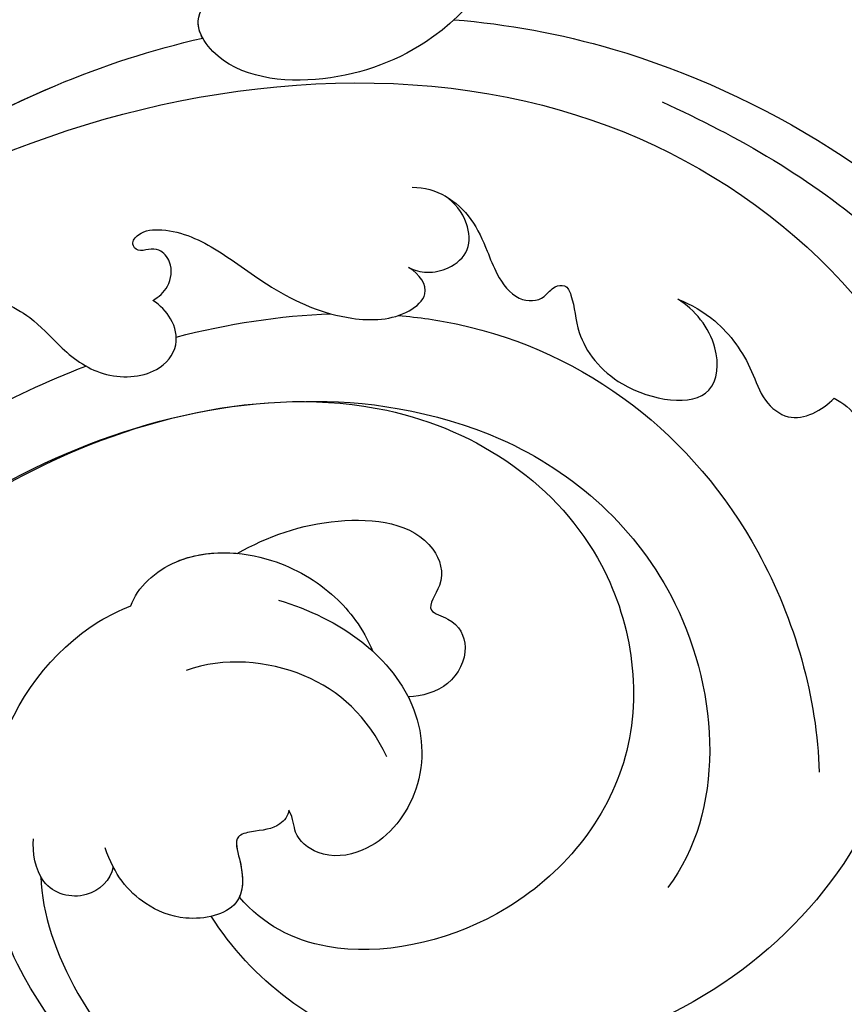
# Model space of a CAD drawing. Units: millimetres. Extents: x 4766 to 8126, y 1816 to 3004.
# Drawn here: x 5807 to 5845, y 2335 to 2379 of the extents above; entities that cross this region are included whole.
import ezdxf

# ---------------------------------------------------------------- set-up
doc = ezdxf.new("R2010")
doc.units = ezdxf.units.MM
doc.layers.add('H-08.木作(細線)', color=8, linetype='Continuous')

# ---------------------------------------------------------------- blocks, each defined once
blk = doc.blocks.new('SE-21050L-d')
at = {"layer": 'H-08.木作(細線)'}
for points, knots in [([(74.945, 30.362), (76.199, 32.441), (81.905, 40.083), (92.821, 46.759), (103.357, 48.424), (108.31, 49.413), (110.143, 51.532), (110.721, 52.747)], [56.453363, 56.453363, 56.453363, 56.453363, 64.014943, 85.816896, 92.195219, 96.634828, 100.386346, 100.386346, 100.386346, 100.386346]), ([(82.512, 37.172), (85.455, 39.581), (92.199, 44.067), (101.208, 45.681), (106.828, 45.746), (108.878, 45.833), (109.73, 47.092), (109.55, 47.846), (109.36, 48.114)], [0, 0, 0, 0, 11.383966, 23.808677, 26.710153, 28.428492, 29.6872, 30.648961, 30.648961, 30.648961, 30.648961]), ([(76.474, -13.096), (73.052, -6.61), (68.923, 7.082), (76.585, 33.916), (97.862, 44.507), (111.695, 40.063), (116.117, 37.036)], [0, 0, 0, 0, 18.920698, 45.239179, 69.423863, 85.085673, 85.085673, 85.085673, 85.085673]), ([(98.089, 38.192), (98.786, 38.728), (104.183, 39.653), (115.408, 34.683), (121.662, 21.136), (117.625, 6.367), (109.975, 2.642), (106.602, 2.294)], [0, 0, 0, 0, 3.223042, 15.730652, 32.143828, 45.341803, 55.804354, 55.804354, 55.804354, 55.804354]), ([(90.88, 33.817), (91.355, 34.26), (92.724, 35.159), (94.803, 35.485), (96.731, 35.205), (98.417, 35.979), (98.326, 37.467), (98.089, 38.192)], [0, 0, 0, 0, 1.95951, 4.812367, 6.206061, 7.461159, 9.710897, 9.710897, 9.710897, 9.710897]), ([(90.88, 33.817), (91.355, 34.26), (92.724, 35.159), (94.803, 35.485), (96.731, 35.205), (98.417, 35.979), (98.326, 37.467), (98.089, 38.192)], [0, 0, 0, 0, 1.95951, 4.812367, 6.206061, 7.461159, 9.710897, 9.710897, 9.710897, 9.710897]), ([(63.831, -8.223), (58.944, -5.868), (51.419, 1.471), (47.528, 16.865), (51.86, 31.368), (62.423, 38.871), (72.304, 36.262), (75.814, 29.647), (75.034, 23.354), (72.415, 19.767), (69.698, 19.68), (68.761, 21.261), (69.399, 22.251), (69.77, 22.826)], [0, 0, 0, 0, 15.78388, 29.445943, 45.754894, 57.759538, 66.541663, 73.818966, 78.855179, 83.963912, 85.262202, 86.629743, 88.524657, 88.524657, 88.524657, 88.524657]), ([(51.288, 4.805), (49.722, 8.316), (47.763, 17.652), (51.86, 31.368), (62.423, 38.871), (72.304, 36.262), (75.814, 29.647), (75.034, 23.354), (72.415, 19.767), (69.698, 19.68), (68.761, 21.261), (69.399, 22.251), (69.77, 22.826)], [18.062505, 18.062505, 18.062505, 18.062505, 29.445943, 45.754894, 57.759538, 66.541663, 73.818966, 78.855179, 83.963912, 85.262202, 86.629743, 88.524657, 88.524657, 88.524657, 88.524657]), ([(116.114, 37.038), (117.144, 36.333), (123.248, 31.486), (127.477, 19.079), (123.66, 1.781), (108.103, -8.684), (95.61, -4.758), (92.244, 1.685), (92.265, 4.775), (92.311, 5.307)], [85.081481, 85.081481, 85.081481, 85.081481, 88.73194, 107.918982, 125.098018, 143.472903, 153.755845, 161.270352, 162.874284, 162.874284, 162.874284, 162.874284]), ([(101.534, -3.853), (103.038, -4.549), (110.02, -5.481), (122.345, 1.237), (126.992, 16.629), (123.353, 29.782), (118.533, 35.163), (116.687, 36.634)], [0, 0, 0, 0, 5.811742, 20.13112, 36.887836, 51.171696, 58.271474, 58.271474, 58.271474, 58.271474]), ([(80.929, 25.265), (81.43, 26.245), (82.887, 27.132), (84.927, 27.049), (86.238, 26.909), (87.729, 27.148), (88.239, 28.299), (87.799, 28.982), (88.02, 29.598), (88.948, 29.536), (90.478, 28.852), (93.643, 29.496), (96.218, 33.11), (93.445, 34.72), (91.64, 34.302), (90.88, 33.817)], [0, 0, 0, 0, 3.103066, 4.705088, 5.852103, 7.263969, 8.469886, 9.157902, 9.627808, 10.249815, 12.154504, 15.150701, 19.090111, 21.29758, 24.195308, 24.195308, 24.195308, 24.195308]), ([(80.929, 25.265), (81.43, 26.245), (82.887, 27.132), (84.927, 27.049), (86.238, 26.909), (87.729, 27.148), (88.239, 28.299), (87.799, 28.982), (88.02, 29.598), (88.948, 29.536), (90.478, 28.852), (93.643, 29.496), (96.218, 33.11), (93.445, 34.72), (91.64, 34.302), (90.88, 33.817)], [0, 0, 0, 0, 3.103066, 4.705088, 5.852103, 7.263969, 8.469886, 9.157902, 9.627808, 10.249815, 12.154504, 15.150701, 19.090111, 21.29758, 24.195308, 24.195308, 24.195308, 24.195308]), ([(85.885, 22.104), (86.366, 22.893), (90.358, 28.642), (100.021, 33.288), (109.997, 31.414), (113.028, 29.999)], [67.359397, 67.359397, 67.359397, 67.359397, 70.051793, 87.979035, 98.430424, 98.430424, 98.430424, 98.430424]), ([(87.52, 16.578), (88.564, 18.869), (92.659, 24.853), (103.833, 29.297), (112.753, 25.359), (114.669, 21.498)], [0, 0, 0, 0, 9.393992, 20.025964, 32.990272, 32.990272, 32.990272, 32.990272]), ([(84.138, 23.486), (84.372, 23.665), (84.779, 24.141), (85.042, 25.158), (84.748, 26.367), (83.359, 26.896), (82.405, 26.68), (81.955, 26.421)], [0, 0, 0, 0, 0.860605, 1.847249, 3.045318, 4.204697, 5.805076, 5.805076, 5.805076, 5.805076]), ([(84.138, 23.486), (84.372, 23.665), (84.779, 24.141), (85.042, 25.158), (84.748, 26.367), (83.359, 26.896), (82.405, 26.68), (81.955, 26.421)], [0, 0, 0, 0, 0.860605, 1.847249, 3.045318, 4.204697, 5.805076, 5.805076, 5.805076, 5.805076]), ([(110.933, -64.322), (110.784, -51.893), (106.298, -39.914), (98.445, -25.084), (91.031, -17.33), (82.732, 0.038), (87.014, 20.165), (98.995, 26.834), (109.491, 23.296), (113.249, 14.609), (111.21, 6.599), (107.993, 4.228), (106.391, 3.837)], [1.222725, 1.222725, 1.222725, 1.222725, 28.727341, 29.843858, 52.398247, 74.559331, 91.054673, 103.481557, 112.779577, 121.717699, 129.346407, 134.200364, 134.200364, 134.200364, 134.200364]), ([(110.933, -64.322), (110.784, -51.893), (106.298, -39.914), (98.445, -25.084), (91.031, -17.33), (82.732, 0.038), (87.014, 20.165), (98.995, 26.834), (109.491, 23.296), (113.249, 14.609), (111.21, 6.599), (107.993, 4.228), (106.391, 3.837)], [1.222725, 1.222725, 1.222725, 1.222725, 28.727341, 29.843858, 52.398247, 74.559331, 91.054673, 103.481557, 112.779577, 121.717699, 129.346407, 134.200364, 134.200364, 134.200364, 134.200364]), ([(113.339, -63.222), (111.812, -52.655), (109.262, -40.296), (99.017, -23.477), (91.648, -16.712), (82.732, 0.038), (87.014, 20.165), (98.995, 26.834), (109.491, 23.296), (113.249, 14.609), (111.21, 6.599), (107.993, 4.228), (106.391, 3.837)], [0, 0, 0, 0, 28.727341, 29.843858, 52.398247, 74.559331, 91.054673, 103.481557, 112.779577, 121.717699, 129.346407, 134.200364, 134.200364, 134.200364, 134.200364]), ([(80.295, 12.389), (80.281, 12.703), (80.099, 13.378), (79.221, 13.966), (78.367, 13.772), (78.11, 13.284), (78.036, 12.764), (77.499, 12.634), (77.195, 13.334), (77.789, 14.78), (79.605, 16.174), (82.484, 17.538), (84.983, 19.625), (86.12, 22.1), (85.657, 23.937), (84.642, 23.812), (84.138, 23.486)], [0, 0, 0, 0, 0.933881, 2.027626, 2.77099, 3.263403, 3.716069, 4.099633, 4.61664, 5.694644, 8.416265, 11.371862, 15.253061, 17.860841, 18.974188, 20.439453, 20.439453, 20.439453, 20.439453]), ([(80.295, 12.389), (80.281, 12.703), (80.099, 13.378), (79.221, 13.966), (78.367, 13.772), (78.11, 13.284), (78.036, 12.764), (77.499, 12.634), (77.195, 13.334), (77.789, 14.78), (79.605, 16.174), (82.484, 17.538), (84.983, 19.625), (86.12, 22.1), (85.657, 23.937), (84.642, 23.812), (84.138, 23.486)], [0, 0, 0, 0, 0.933881, 2.027626, 2.77099, 3.263403, 3.716069, 4.099633, 4.61664, 5.694644, 8.416265, 11.371862, 15.253061, 17.860841, 18.974188, 20.439453, 20.439453, 20.439453, 20.439453]), ([(76.785, -13.581), (72.212, -11.547), (63.327, -4.964), (57.456, 9.187), (59.845, 19.346), (63.789, 22.147), (65.536, 22.499)], [0, 0, 0, 0, 16.335921, 32.676593, 40.294429, 46.344584, 46.344584, 46.344584, 46.344584]), ([(76.785, -13.581), (72.212, -11.547), (63.327, -4.964), (57.456, 9.187), (59.845, 19.346), (63.789, 22.147), (65.536, 22.499)], [0, 0, 0, 0, 16.335921, 32.676593, 40.294429, 46.344584, 46.344584, 46.344584, 46.344584]), ([(61.552, 0.722), (59.722, 4.282), (57.855, 10.885), (59.845, 19.346), (63.789, 22.147), (65.536, 22.499)], [21.350828, 21.350828, 21.350828, 21.350828, 32.676593, 40.294429, 46.344584, 46.344584, 46.344584, 46.344584]), ([(70.606, 19.741), (70.326, 19.727), (69.605, 19.836), (68.761, 21.261), (69.399, 22.251), (69.77, 22.826)], [84.414308, 84.414308, 84.414308, 84.414308, 85.262202, 86.629743, 88.524657, 88.524657, 88.524657, 88.524657]), ([(84.911, -22.506), (79.605, -18.587), (71.056, -5.707), (68.808, 9.112), (70.055, 17.46), (70.606, 19.741)], [0, 0, 0, 0, 18.295129, 37.122874, 44.447382, 44.447382, 44.447382, 44.447382]), ([(84.911, -22.506), (79.605, -18.587), (71.056, -5.707), (68.808, 9.112), (70.055, 17.46), (70.606, 19.741)], [0, 0, 0, 0, 18.295129, 37.122874, 44.447382, 44.447382, 44.447382, 44.447382]), ([(72.553, -5.411), (70.072, 0.787), (68.837, 9.301), (70.055, 17.46), (70.606, 19.741)], [18.885979, 18.885979, 18.885979, 18.885979, 37.122874, 44.447382, 44.447382, 44.447382, 44.447382]), ([(92.327, 10.711), (92.251, 12.294), (92.593, 15.396), (95.008, 19.085), (97.722, 18.711), (98.419, 17.091), (99.472, 18.316), (100.965, 18.303), (102.163, 16.727), (101.9, 15.341), (101.643, 14.771)], [0, 0, 0, 0, 4.818333, 9.401107, 11.106376, 12.320149, 13.141389, 14.706628, 16.595746, 18.456941, 18.456941, 18.456941, 18.456941]), ([(92.327, 10.711), (92.251, 12.294), (92.593, 15.396), (95.008, 19.085), (97.722, 18.711), (98.419, 17.091), (99.472, 18.316), (100.965, 18.303), (102.163, 16.727), (101.9, 15.341), (101.643, 14.771)], [0, 0, 0, 0, 4.818333, 9.401107, 11.106376, 12.320149, 13.141389, 14.706628, 16.595746, 18.456941, 18.456941, 18.456941, 18.456941]), ([(92.327, 10.711), (92.251, 12.294), (92.593, 15.396), (95.008, 19.085), (97.722, 18.711), (98.419, 17.091), (99.472, 18.316), (100.965, 18.303), (102.163, 16.727), (101.9, 15.341), (101.643, 14.771)], [0, 0, 0, 0, 4.818333, 9.401107, 11.106376, 12.320149, 13.141389, 14.706628, 16.595746, 18.456941, 18.456941, 18.456941, 18.456941]), ([(95.071, 11.438), (97.023, 13.582), (101.164, 15.727), (105.917, 13.532), (107.349, 10.266), (106.495, 7.926), (104.987, 7.241), (104.318, 7.632), (103.851, 7.612)], [0, 0, 0, 0, 7.851102, 11.906202, 15.427347, 17.492245, 18.950342, 19.918647, 19.918647, 19.918647, 19.918647]), ([(101.643, 14.771), (101.856, 14.773), (103.381, 14.703), (105.917, 13.532), (107.349, 10.266), (106.495, 7.926), (104.987, 7.241), (104.318, 7.632), (103.851, 7.612)], [7.196354, 7.196354, 7.196354, 7.196354, 7.851102, 11.906202, 15.427347, 17.492245, 18.950342, 19.918647, 19.918647, 19.918647, 19.918647]), ([(101.643, 14.771), (101.856, 14.773), (103.381, 14.703), (105.917, 13.532), (107.349, 10.266), (106.495, 7.926), (104.987, 7.241), (104.318, 7.632), (103.851, 7.612)], [7.196354, 7.196354, 7.196354, 7.196354, 7.851102, 11.906202, 15.427347, 17.492245, 18.950342, 19.918647, 19.918647, 19.918647, 19.918647]), ([(92.311, 5.307), (91.678, 5.935), (90.958, 8.553), (92.944, 12.047), (95.823, 13.9), (97.884, 14.323), (99.07, 14.253)], [0, 0, 0, 0, 2.983945, 7.217872, 10.625809, 13.437553, 13.437553, 13.437553, 13.437553]), ([(75.431, 0.576), (75.341, 1.204), (75.303, 2.915), (76.173, 5.268), (78.221, 7.085), (80.406, 7.655), (82.442, 8.643), (83.486, 10.925), (82.773, 12.531), (81.481, 12.872), (80.636, 12.594), (80.295, 12.389)], [0, 0, 0, 0, 1.87771, 4.854786, 7.588575, 9.519017, 11.893795, 14.277133, 15.847565, 17.144968, 18.255633, 18.255633, 18.255633, 18.255633]), ([(75.431, 0.576), (75.341, 1.204), (75.303, 2.915), (76.173, 5.268), (78.221, 7.085), (80.406, 7.655), (82.442, 8.643), (83.486, 10.925), (82.773, 12.531), (81.481, 12.872), (80.636, 12.594), (80.295, 12.389)], [0, 0, 0, 0, 1.87771, 4.854786, 7.588575, 9.519017, 11.893795, 14.277133, 15.847565, 17.144968, 18.255633, 18.255633, 18.255633, 18.255633]), ([(103.656, 12.69), (101.615, 12.726), (98.294, 11.439), (96.278, 8.05), (96.061, 6.251)], [0, 0, 0, 0, 5.220205, 10.628772, 10.628772, 10.628772, 10.628772]), ([(92.311, 5.307), (91.678, 5.935), (91.11, 7.997), (91.828, 9.908), (92.327, 10.711)], [0, 0, 0, 0, 2.983945, 5.686329, 5.686329, 5.686329, 5.686329]), ([(92.311, 5.307), (91.678, 5.935), (91.11, 7.997), (91.828, 9.908), (92.327, 10.711)], [0, 0, 0, 0, 2.983945, 5.686329, 5.686329, 5.686329, 5.686329]), ([(103.851, 7.612), (104.059, 7.457), (104.405, 6.787), (104.023, 5.916), (103.759, 4.793), (105.326, 4.57), (107.048, 3.802), (106.413, 1.15), (104.454, -0.517), (102.945, -0.797), (101.661, -0.649)], [0, 0, 0, 0, 0.754483, 2.075746, 2.706121, 3.719344, 5.820573, 8.191835, 10.124429, 13.327811, 13.327811, 13.327811, 13.327811]), ([(103.851, 7.612), (104.059, 7.457), (104.405, 6.787), (104.023, 5.916), (103.759, 4.793), (105.326, 4.57), (107.048, 3.802), (106.413, 1.15), (104.454, -0.517), (102.945, -0.797), (101.661, -0.649)], [0, 0, 0, 0, 0.754483, 2.075746, 2.706121, 3.719344, 5.820573, 8.191835, 10.124429, 13.327811, 13.327811, 13.327811, 13.327811]), ([(103.851, 7.612), (104.059, 7.457), (104.405, 6.787), (104.023, 5.916), (103.759, 4.793), (105.175, 4.591), (106.073, 4.231), (106.391, 3.837)], [0, 0, 0, 0, 0.754483, 2.075746, 2.706121, 3.719344, 5.460366, 5.460366, 5.460366, 5.460366]), ([(102.605, -0.699), (103.099, -1.065), (103.529, -2.517), (102.032, -4.23), (100.366, -3.698), (99.838, -3.385)], [0, 0, 0, 0, 1.779953, 3.805653, 5.596643, 5.596643, 5.596643, 5.596643]), ([(102.605, -0.699), (103.099, -1.065), (103.529, -2.517), (102.032, -4.23), (100.366, -3.698), (99.838, -3.385)], [0, 0, 0, 0, 1.779953, 3.805653, 5.596643, 5.596643, 5.596643, 5.596643])]:
    blk.add_open_spline(points, degree=3, knots=knots, dxfattribs=at)
for points in [[(82.266, 12.607), (82.763, 14.973), (83.487, 17.268), (84.45, 19.384)], [(81.485, 2.685), (81.396, 4.536), (81.44, 6.438), (81.62, 8.336)]]:
    blk.add_open_spline(points, degree=3, dxfattribs=at)
blk = doc.blocks.new('SE-21213L-1.5')
at = {"layer": 'H-08.木作(細線)', "color": 8}
blk.add_open_spline([(4.278, -6.367), (6.411, -6.938), (9.603, -7.793), (14.617, -8.578), (18.741, -9.049), (26.356, -9.017), (33.791, -8.578), (40.761, -7.751), (49.982, -6.838), (53.165, -6.45), (54.253, -6.45), (54.659, -6.693), (54.675, -6.703), (54.676, -6.703), (54.676, -6.703), (54.677, -6.704)], degree=3, knots=[0, 0, 0, 0, 1, 2, 3, 4, 5, 6, 7, 8, 9, 9.041355, 9.041355, 9.041355, 9.042621, 9.042621, 9.042621, 9.042621], dxfattribs=at)

msp = doc.modelspace()

# ---------------------------------------------------------------- block references
at = {"rotation": 296.4112547421162}
msp.add_blockref('SE-21050L-d', (5766.589, 2432.982), dxfattribs=at)
at = {"color": 2, "rotation": 252.2752146254684}
msp.add_blockref('SE-21213L-1.5', (5816.273, 2425.432), dxfattribs=at)

doc.saveas('drawing.dxf')
